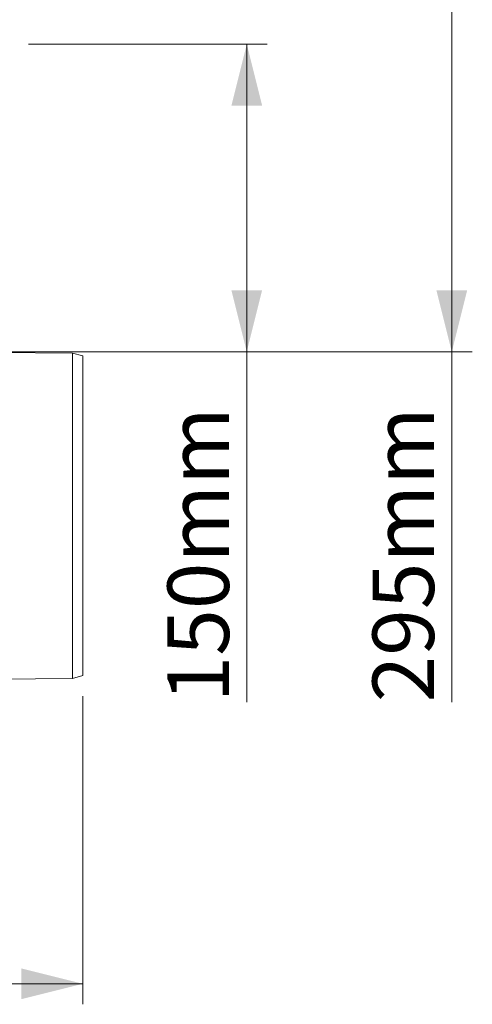
# Model space of a CAD drawing. Units: millimetres. Extents: x 0 to 4200, y 0 to 2970.
# Drawn here: x 3044 to 3265, y 1423 to 1904 of the extents above; entities that cross this region are included whole.
import ezdxf

# ---------------------------------------------------------------- set-up
doc = ezdxf.new("R2010")
doc.units = ezdxf.units.MM
doc.layers.add('ACO_DIMS', color=8, linetype='Continuous')
doc.layers.add('ACO_DRAINAGE', color=7, linetype='Continuous')
doc.styles.add('SLDTEXTSTYLE0', font='TXT', dxfattribs={"width": 0.605})

# ---------------------------------------------------------------- blocks, each defined once
blk = doc.blocks.new('ACO - 32994 - FRONT')
at = {"layer": 'ACO_DRAINAGE', "linetype": 'Continuous', "lineweight": 0}
for p, q in [((931.5, 159.35), (857.5, 160)), ((936.5, 157.97), (931.5, 159.35)), ((931.5, 0.65), (931.5, 159.35)), ((936.5, 2.03), (936.5, 157.97)), ((857.5, 0), (931.5, 0.65)), ((931.5, 0.65), (936.5, 2.03))]:
    blk.add_line(p, q, dxfattribs=at)

msp = doc.modelspace()

# ---------------------------------------------------------------- linework, layer by layer
at = {"layer": 'ACO_DIMS', "color": 3, "lineweight": 0}
for p, q in [((3254.85, 1741.69), (3254.85, 2033.69)), ((3048.35, 1891.69), (3164.85, 1891.69)), ((3154.85, 1741.69), (3154.85, 1891.69)), ((3005.85, 1741.69), (3264.85, 1741.69)), ((3005.85, 1741.69), (3164.85, 1741.69)), ((3154.85, 1741.69), (3154.85, 1570.67)), ((3254.85, 1741.69), (3254.85, 1570.67)), ((3074.85, 1573.72), (3074.85, 1423.36)), ((1001.35, 1433.36), (3074.85, 1433.36))]:
    msp.add_line(p, q, dxfattribs=at)
for points in [[(3154.85, 1891.69), (3147.35, 1861.69), (3162.35, 1861.69)], [(3154.85, 1741.69), (3162.35, 1771.69), (3147.35, 1771.69)], [(3254.85, 1741.69), (3262.35, 1771.69), (3247.35, 1771.69)], [(3074.85, 1433.36), (3044.85, 1440.86), (3044.85, 1425.86)]]:
    msp.add_solid(points, dxfattribs=at)

# ---------------------------------------------------------------- block references
at = {"layer": 'ACO_DRAINAGE'}
msp.add_blockref('ACO - 32994 - FRONT', (2138.35, 1581.69), dxfattribs=at)

# ---------------------------------------------------------------- texts
at = {"layer": 'ACO_DIMS', "color": 2, "lineweight": 0, "char_height": 30, "attachment_point": 1, "rotation": 90, "style": 'SLDTEXTSTYLE0'}
for s, insert in [('150mm', (3116.18, 1570.67)), ('295mm', (3216.18, 1570.67))]:
    msp.add_mtext(s, dxfattribs=dict(at, insert=insert))

doc.saveas('drawing.dxf')
